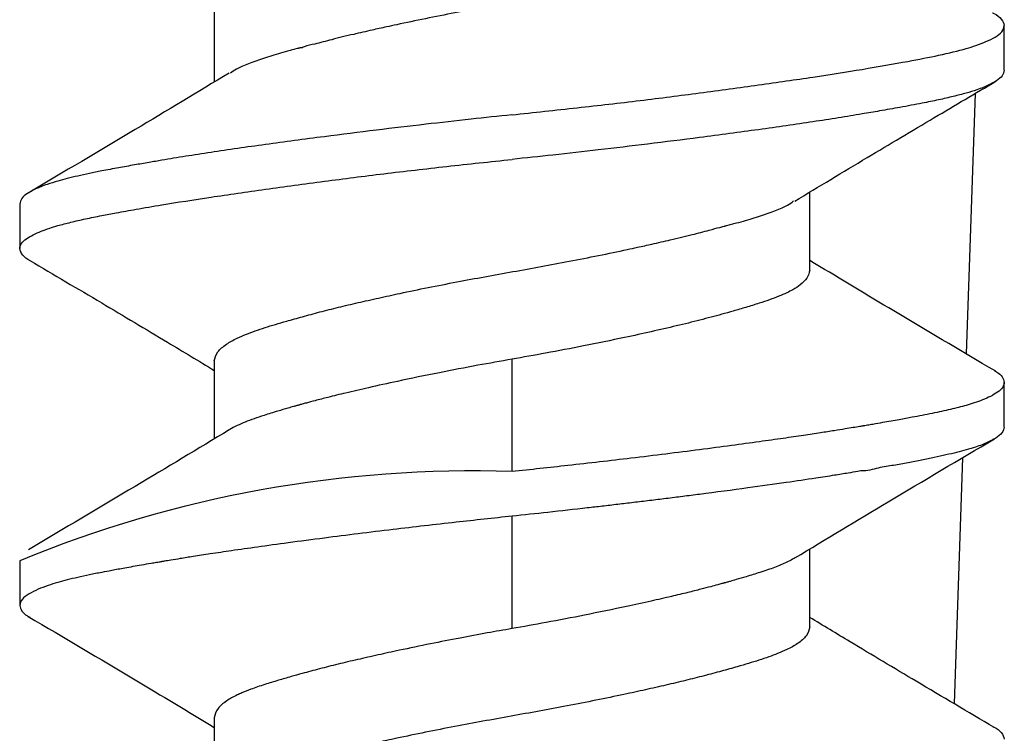
# Model space of a CAD drawing. Extents: x 0 to 51, y 0 to 33.
# Drawn here: x 8.4 to 8.6, y 26.8 to 26.9 of the extents above; entities that cross this region are included whole.
import ezdxf

# ---------------------------------------------------------------- set-up
doc = ezdxf.new("R2010")
doc.units = 0
doc.header["$LTSCALE"] = 0.9
doc.header["$MEASUREMENT"] = 0
doc.layers.add('PART', color=4, linetype='CONTINUOUS')

msp = doc.modelspace()

# ---------------------------------------------------------------- linework, layer by layer
at = {"layer": 'PART', "linetype": 'Continuous'}
for p, q in [((8.447493030430898, 26.85239524103525), (8.447493030430898, 26.84149011367888)), ((8.55821320471533, 26.84314522789219), (8.55821320471533, 26.84939564902012)), ((8.554150878310338, 26.83990114536811), (8.552876066370409, 26.80339828705225)), ((8.530933373187601, 26.81514541801505), (8.530933373187601, 26.82605318534092)), ((8.42021319890317, 26.82439557782308), (8.42021319890317, 26.81814530336012)), ((8.447493030430898, 26.80239524530613), (8.447493030430898, 26.79149011794976)), ((8.48921320180925, 26.78689554436), (8.48921320180925, 26.80264545574902)), ((8.55821320471533, 26.79314523216307), (8.55821320471533, 26.79939550662604)), ((8.552367872241106, 26.78884164187852), (8.55116433947775, 26.75437874666349)), ((8.48921320180925, 26.76489535850803), (8.48921320180925, 26.78064541656201)), ((8.530933373187601, 26.76514542228593), (8.530933373187601, 26.77605069630728)), ((8.42021319890317, 26.77439558209397), (8.42021319890317, 26.76814516096603)), ((8.447493030430898, 26.75239524957702), (8.447493030430898, 26.74149012222065))]:
    msp.add_line(p, q, dxfattribs=at)
msp.add_arc((8.48364868344035, 26.6209231551064), 0.166065789806096, 88.0797784447764, 112.4570074630409, dxfattribs=at)
for points, knots in [([(8.530933373187601, 26.86514541374417), (8.530836642295291, 26.86471341680375), (8.53065831502007, 26.86391701313738), (8.529399924376207, 26.8628487177928), (8.527950817253213, 26.86202761811587), (8.526174301757251, 26.86126204661573), (8.523939894802766, 26.8604706198451), (8.521217221466472, 26.85966545479332), (8.518589647118603, 26.85893680649963), (8.516167616708408, 26.85827663741297), (8.513565857597044, 26.85762447473777), (8.510812679443738, 26.85697045448188), (8.50792431390768, 26.85631824623211), (8.50340041328375, 26.85533458090507), (8.497130202296589, 26.85407033783578), (8.48907877533334, 26.85262229108261), (8.48095707921211, 26.85115584088858), (8.475177968521614, 26.84998685544835), (8.471412089478648, 26.84916843250089), (8.469382314849497, 26.84871784713052), (8.46678888554969, 26.84811565525015), (8.464092981187711, 26.84748606424246), (8.46182061998745, 26.84683228598387), (8.46035170381571, 26.8465787025995), (8.459696374623533, 26.84623032778276), (8.45948786617243, 26.84625691088958), (8.459487488015249, 26.84625662399299), (8.459486513963107, 26.84625657480333), (8.45948495064922, 26.84625617615819), (8.459481723055369, 26.84625531913483), (8.459475099257752, 26.84625356730715), (8.459462459315858, 26.8462504064818), (8.459436224410418, 26.84624385491223), (8.459384709294028, 26.84623089713955), (8.459281148119757, 26.84620435460889), (8.459076020028206, 26.84615229147111), (8.458668073880908, 26.8460471922608), (8.457870024067013, 26.84583660380708), (8.456332847549511, 26.84541300072708), (8.453569112239734, 26.84455471452672), (8.450992870880164, 26.843621969445), (8.450011855794472, 26.84291199495044), (8.449746831061468, 26.84272019280223)], [0, 0, 0, 0, 0.05534776187015809, 0.1020358163553024, 0.1400620004139175, 0.1659708959393055, 0.2098086860719255, 0.2520613105611869, 0.2797384367672167, 0.3077651568232742, 0.3357902294690872, 0.3638128946249551, 0.3918351265527888, 0.4198563870124657, 0.4904277976964616, 0.557271749586138, 0.6242807988215029, 0.696802529587708, 0.7100697582587474, 0.7293482899657608, 0.7546389506761108, 0.7865156866436374, 0.8128278335925478, 0.8298645995831866, 0.8370825013145089, 0.8370859621905884, 0.8370896330040053, 0.8370975628673079, 0.8371150394348357, 0.8371493440323858, 0.837216229436019, 0.8373506589692677, 0.8376194734821041, 0.8381554122409796, 0.8392294386900983, 0.8413781010345005, 0.8456738008052116, 0.8542665700727888, 0.8714526669088072, 0.905829507826995, 0.9745595048340204, 1, 1, 1, 1]), ([(8.556578476933176, 26.85118261504361), (8.55660544405486, 26.85117039632185), (8.557234028180332, 26.85088558674431), (8.557932453186211, 26.85029136232995), (8.558116862320674, 26.84970302104215), (8.55821320471533, 26.84939564902012)], [0, 0, 0, 0, 0.0209577859404809, 0.4885108504055662, 1, 1, 1, 1]), ([(8.48921320180925, 26.83689554008912), (8.492270401968298, 26.83722055202598), (8.498327391813312, 26.83786447257376), (8.507162156862776, 26.83888615669959), (8.515702312178398, 26.83997248666593), (8.523857875165625, 26.84108801423447), (8.531517642001234, 26.84218767225137), (8.538581790164066, 26.84329152010609), (8.544439884325186, 26.84433007145631), (8.549284548470467, 26.84525481794626), (8.552312788832438, 26.84599460605965), (8.554373682083792, 26.8466383323288), (8.555778001404747, 26.84717559262263), (8.557039699155425, 26.84781908316808), (8.558010509316865, 26.84856972380961), (8.558142903203844, 26.84910919066385), (8.55821320471533, 26.84939564902012)], [0, 0, 0, 0, 0.0845250414663243, 0.1674628062200701, 0.2488114423218048, 0.3337779530104888, 0.4187216197328918, 0.5036428242060403, 0.5943329775019075, 0.6671770394639215, 0.7477234583940847, 0.7827967853569192, 0.8255633383589988, 0.8760198862634963, 0.9341662248318369, 1, 1, 1, 1]), ([(8.449587699566436, 26.84274893913682), (8.445195853420387, 26.84010072516726), (8.43583342244493, 26.83445532692839), (8.42639784445494, 26.82888900311639), (8.421388425326853, 26.82593380005341)], [0, 0, 0, 0, 0.4690924993260258, 1, 1, 1, 1]), ([(8.55821320471533, 26.84314522789219), (8.55815348500338, 26.84288091891402), (8.558041385374153, 26.84238478560244), (8.5572232884562, 26.84169540445057), (8.556046544080054, 26.84103834833451), (8.554597395164421, 26.84045395199932), (8.552878449982934, 26.83991729132443), (8.551101247590772, 26.83946282047938), (8.54904057722591, 26.83898991701798), (8.546568380226944, 26.83848267404645), (8.54380372197108, 26.83796654128402), (8.54094573730233, 26.83746803195957), (8.538064940955458, 26.83697614242129), (8.534971656608178, 26.83646293409768), (8.531423626510382, 26.83591310431687), (8.52768822654182, 26.83536192452624), (8.523781517629999, 26.83481127344281), (8.51972115296585, 26.83426070804579), (8.514573700185096, 26.83358405180336), (8.508450973079057, 26.83281588214488), (8.501549436817108, 26.83199982785189), (8.495184691271817, 26.83127990977865), (8.491129705893698, 26.83084894983561), (8.48921320180925, 26.83064526562616)], [0, 0, 0, 0, 0.06068878185928143, 0.1139186664323118, 0.159685124419807, 0.2143384182650041, 0.252200458941306, 0.2924747725649648, 0.3327501896779189, 0.3730266442851968, 0.4223077153523996, 0.4634072378603516, 0.4963257670899947, 0.5388075957242322, 0.5812869703187565, 0.623767834471712, 0.6662483056461039, 0.7087279464612419, 0.7512088528335874, 0.822609573770579, 0.8878750702967272, 0.9470064955341134, 1, 1, 1, 1]), ([(8.528837237402342, 26.82479098658862), (8.532214160059475, 26.82683030588078), (8.53871202908038, 26.83075436070751), (8.548132613687656, 26.83635087431676), (8.554156536219239, 26.8399062895211), (8.55703357834247, 26.84160436569236)], [0, 0, 0, 0, 0.3611218171184902, 0.6948700063568138, 1, 1, 1, 1]), ([(8.48921320180925, 26.83689554008912), (8.487296649109652, 26.83669179850315), (8.48324166848142, 26.83626072860125), (8.476876878491211, 26.8355408140131), (8.469975362225753, 26.83472482221301), (8.46385267271748, 26.83395651745804), (8.458705218612522, 26.83328011735846), (8.454644775669394, 26.83272960684419), (8.450738173382028, 26.83217861896417), (8.447002762622994, 26.83162777528327), (8.443454598239995, 26.83107780677823), (8.440597520585328, 26.83060401736511), (8.438232903535813, 26.83020059076151), (8.436194264636256, 26.8298501105352), (8.433959147141621, 26.82945098087498), (8.431848358911445, 26.82905261013524), (8.429956189527438, 26.82866868480424), (8.42834272963924, 26.82831495813741), (8.426866437317273, 26.82796094453295), (8.425417423725307, 26.82758307789585), (8.423828605159748, 26.82708669310463), (8.422379200953749, 26.82650210248276), (8.421202981946777, 26.8258453770646), (8.420384854082492, 26.82515582377449), (8.420272861066401, 26.82465981638684), (8.42021319890317, 26.82439557782308)], [0, 0, 0, 0, 0.05299398245132769, 0.1121229655194256, 0.1773885303220553, 0.2487866412314447, 0.2912665852464796, 0.3337466008673147, 0.376225296517438, 0.4187051982711624, 0.4611847991086704, 0.5036650152676629, 0.5275872324328622, 0.5561146514250225, 0.5892407328893094, 0.6269717838705565, 0.6571812152561768, 0.6873894949740009, 0.7175969641860613, 0.747804444260868, 0.7856826557418113, 0.8403376291874912, 0.8861024952836538, 0.9393232564455883, 0.9999999999999999, 0.9999999999999999, 0.9999999999999999, 0.9999999999999999]), ([(8.42021319890317, 26.81814530336012), (8.420262924099873, 26.81838622844174), (8.420357596227845, 26.81884492728404), (8.421065543074441, 26.81949212586295), (8.422024562189705, 26.82006568483746), (8.423150168641946, 26.82056447657509), (8.424325582426448, 26.82098972999374), (8.425685124626867, 26.82140805628411), (8.427324522831931, 26.82183995311574), (8.429385257770043, 26.82231275665528), (8.43153982718406, 26.82274220467798), (8.433905853326948, 26.82318614465559), (8.43667235473653, 26.82368985880581), (8.440956530783168, 26.82442125968375), (8.446909064739394, 26.82535375172575), (8.454568298315145, 26.82645262688436), (8.462724110684917, 26.82756839485972), (8.471264166531114, 26.82865459163703), (8.480099101346717, 26.82967635534703), (8.486156009407111, 26.83032025876938), (8.48921320180925, 26.83064526562616)], [0, 0, 0, 0, 0.05534502406161289, 0.1053717541316665, 0.1500773981726108, 0.1894589068253958, 0.22352187961268, 0.252261596864794, 0.2925528188923613, 0.3328359698889631, 0.3731098529242663, 0.4056945814470305, 0.4468019109057101, 0.4964305437191436, 0.5813402648528351, 0.6662701788719357, 0.7512240422840658, 0.8325639566458011, 0.9154875400974767, 1, 1, 1, 1]), ([(8.447493030430898, 26.80239524530613), (8.447589751556976, 26.80282729466308), (8.447768060476818, 26.80362379339384), (8.449026552169435, 26.80469216447381), (8.45047537409004, 26.80551295651566), (8.452252171227542, 26.80627883813896), (8.454486458069248, 26.80707020980262), (8.457209218924852, 26.80787518228046), (8.459836615706251, 26.80860382402048), (8.462258638280957, 26.80926421150124), (8.464860413031744, 26.80991633736006), (8.467613707940117, 26.81057032734954), (8.470502039383568, 26.81122259161391), (8.475025945021471, 26.81220596186443), (8.481296119919861, 26.81347060644689), (8.48934762802623, 26.81491825382558), (8.497469168935787, 26.81638496146942), (8.503248368222025, 26.81755422085534), (8.507014151908372, 26.81837219490379), (8.50904438542014, 26.81882425351028), (8.511635718642296, 26.81941783056642), (8.51434112805461, 26.820087025002), (8.516585611036632, 26.82062607420981), (8.518110056684137, 26.82110835440007), (8.518698231416991, 26.82117966069412), (8.518938504615669, 26.82128396920783), (8.51893894089087, 26.82128388239522), (8.518939839050645, 26.82128444848667), (8.518941285167315, 26.82128448056213), (8.518944556804222, 26.82128561402681), (8.518951166113283, 26.82128691043246), (8.51896398917276, 26.82129033871868), (8.518989933681198, 26.82129700696686), (8.519041805620176, 26.82130986879652), (8.519144989211625, 26.82133625295971), (8.519350536546646, 26.82138836646774), (8.519758003021252, 26.82149373292788), (8.520556565025167, 26.82170409865559), (8.522093209738934, 26.82212789134431), (8.524857483964887, 26.82298605469376), (8.527432438109976, 26.82391817608366), (8.528413037813607, 26.82462787674831), (8.528677519247424, 26.82481929292829)], [0, 0, 0, 0, 0.05535117825973824, 0.1020419137807429, 0.1400696522883275, 0.1659807583963251, 0.2098210658899421, 0.2520758978021093, 0.2797537928532613, 0.307782360891272, 0.3358090428614739, 0.363834319213771, 0.391858160302867, 0.4198796987902671, 0.490456546758037, 0.5573041173037018, 0.6243160367548113, 0.6968419320415342, 0.7101099225758859, 0.7293906355546723, 0.7546827485673093, 0.7865603283665433, 0.8128739862760264, 0.8299114952770908, 0.8371298114924517, 0.837134390064071, 0.8371378511388894, 0.837146059798573, 0.8371627035744225, 0.8371970101418953, 0.8372636863806252, 0.8373989619486231, 0.837667161750683, 0.8382039757381303, 0.8392770080144735, 0.8414266308460258, 0.8457219613515233, 0.8543160375038596, 0.871502340738361, 0.9058818669567775, 0.9746150251905734, 1, 1, 1, 1]), ([(8.421823873629855, 26.81636948387454), (8.421804815059332, 26.81637808579502), (8.421184661191532, 26.81665798686403), (8.420495316638757, 26.81725052422113), (8.420310007676079, 26.8178382596704), (8.42021319890317, 26.81814530336012)], [0, 0, 0, 0, 0.01491652985715051, 0.4853744763228461, 1, 1, 1, 1]), ([(8.42164420903869, 26.81648520253775), (8.425002763801352, 26.81450105522787), (8.43145658523801, 26.81068830440294), (8.44007987439825, 26.80554946301071), (8.445314318634068, 26.802388666341), (8.447493030430898, 26.80107306058012)], [0, 0, 0, 0, 0.3877915978122609, 0.7451829443829011, 1, 1, 1, 1]), ([(8.557006298657612, 26.80095206197791), (8.552003887310619, 26.80390245030564), (8.543281055429873, 26.80904711746323), (8.534625219099595, 26.81426467485704), (8.530933373187601, 26.81649004248183)], [0, 0, 0, 0, 0.573484782853225, 0.9999999999999999, 0.9999999999999999, 0.9999999999999999, 0.9999999999999999]), ([(8.530933373187601, 26.81514541801505), (8.530855691945973, 26.81475675730965), (8.530715698152171, 26.81405632969665), (8.529764225444254, 26.81313440768318), (8.52874153200107, 26.81244971841036), (8.527707960757773, 26.81191721512272), (8.526621519426527, 26.81146054442917), (8.525325644098551, 26.81097110659367), (8.523796163772154, 26.81045560719815), (8.522094429963197, 26.80993145965328), (8.520319770413053, 26.80941946301549), (8.51820827934062, 26.8088246077854), (8.515594291800667, 26.80812360267488), (8.51228224954518, 26.80731163987821), (8.508746966892446, 26.80649858890183), (8.504430052241531, 26.80555413102597), (8.499479753352453, 26.80453903332701), (8.49415918983594, 26.80351949566304), (8.490785276030614, 26.80292326790907), (8.48921320180925, 26.80264545574902)], [0, 0, 0, 0, 0.08935017132312471, 0.1610230371910702, 0.2150091418872775, 0.2512915896769834, 0.2929716196744602, 0.3346584503517278, 0.3763552513925809, 0.4247603049378679, 0.4667188090508396, 0.5022294303609616, 0.5649709041495999, 0.6277099619727375, 0.6904485818615718, 0.7531880462774339, 0.8459477550624062, 0.9282193983060251, 1, 1, 1, 1]), ([(8.48921320180925, 26.80264545574902), (8.487619086970284, 26.80236352697398), (8.484188821821895, 26.80175686399859), (8.478768972557312, 26.80071699583836), (8.473632535511925, 26.79966028391236), (8.46928494540802, 26.79870330154196), (8.466061320676431, 26.79795663866476), (8.463584346304458, 26.79734938812099), (8.461768086170338, 26.796883363317), (8.460586881453978, 26.79656198608362), (8.459906538720432, 26.79638057261668), (8.459642418848908, 26.79630011523525), (8.45955290747068, 26.79627900324481), (8.459544934497174, 26.79627607610939), (8.459544228953511, 26.7962759347834), (8.459543178743623, 26.79627550749036), (8.459540830510157, 26.79627512053257), (8.459536719193046, 26.79627375967373), (8.459527661477573, 26.79627151457537), (8.45951048033222, 26.79626662709856), (8.459475277611624, 26.79625709739081), (8.459406392050894, 26.79623794544516), (8.45926943235353, 26.79620050153952), (8.459002850217125, 26.79612652549164), (8.458496175278768, 26.79598513392412), (8.457586898239235, 26.79572606515438), (8.456154260495481, 26.79530231037269), (8.454556001421693, 26.79480804116547), (8.453038083369634, 26.79431043423959), (8.451775461526061, 26.79383380686158), (8.450659936638807, 26.7933388645405), (8.449926384982717, 26.79298125895993), (8.449640427237895, 26.79278029664037), (8.449618352545663, 26.79276478322472)], [0, 0, 0, 0, 0.09141589823635905, 0.1967115304771849, 0.3158885461127827, 0.4018301925810977, 0.4742203735365708, 0.5330546862213977, 0.5783280550155288, 0.6100347647988965, 0.626094328737115, 0.6319508905016158, 0.6327265500607366, 0.6327406340823576, 0.6327565011611755, 0.63278058062461, 0.6328301448068293, 0.6329316309839432, 0.6331384017193713, 0.6335481251753131, 0.6343637085548561, 0.6359949314388228, 0.6392328818680635, 0.6456280358218971, 0.6580883080226606, 0.681717346584047, 0.7237687988986787, 0.7870856093122442, 0.838078426228574, 0.8890931745473433, 0.9401436033104081, 0.9953793469168226, 1, 1, 1, 1]), ([(8.55679187446799, 26.8010545807936), (8.556901931510652, 26.80099528474639), (8.557433950455284, 26.80070864592986), (8.558021583951493, 26.80015554918059), (8.558146602630373, 26.79965967642568), (8.55821320471533, 26.79939550662604)], [0, 0, 0, 0, 0.1086331565031015, 0.5251358375446463, 1, 1, 1, 1]), ([(8.55821320471533, 26.79939550662604), (8.558162271909787, 26.79915179423051), (8.558065477844707, 26.79868863667967), (8.557345013707717, 26.79803639986474), (8.556375027185851, 26.7974613032019), (8.555246280179432, 26.79696384733732), (8.55407929148052, 26.79654362149026), (8.552944466470706, 26.79619505172584), (8.551830273740961, 26.79589244831612), (8.550682834590873, 26.79560709959325), (8.549446603036706, 26.79532559115933), (8.548123795963882, 26.79504574124822), (8.546745973671818, 26.79477794043058), (8.545209956140354, 26.7944877854197), (8.54338298090611, 26.79414741495042), (8.541526380982894, 26.79381617937254), (8.540018908175512, 26.79355632924316), (8.539179091879816, 26.79341437094052), (8.538737475269599, 26.79334063425022), (8.538510797972137, 26.79330287530197), (8.538396012095163, 26.79328379497455), (8.538338302086608, 26.79327416196795), (8.538309412387854, 26.79326942720874), (8.538294761938388, 26.79326699493597), (8.538287855374818, 26.7932658194878), (8.538283793451122, 26.79326523968805), (8.538282319952849, 26.79326505162413), (8.538281141290533, 26.79326470184876), (8.538280778295253, 26.79326484019067), (8.538279720137105, 26.79326418091269), (8.538271206328915, 26.79326426590956), (8.538243965644227, 26.79325706578488), (8.538136313216626, 26.79324240328061), (8.537730348276028, 26.79316793242712), (8.536968344326404, 26.7930454860772), (8.535782752660538, 26.79284855555059), (8.534269695653464, 26.79260675483455), (8.532344106307875, 26.79230625544342), (8.529973742015592, 26.7919484561974), (8.5271258905874, 26.79153297632382), (8.523765556221505, 26.79105976822391), (8.519860113776332, 26.79052924735178), (8.5139483919817, 26.7897506735048), (8.506311820604893, 26.78880342499174), (8.497446349852922, 26.78777549099253), (8.49183030490019, 26.78717535649464), (8.48921320180925, 26.78689569102497)], [0, 0, 0, 0, 0.05597367734257844, 0.1063738725859976, 0.1511977634455398, 0.1904474643656367, 0.2241195538292496, 0.252216412260167, 0.2763911234430576, 0.3005593466292392, 0.3247285560582814, 0.348893385269503, 0.3730559429606877, 0.3956409094056678, 0.4237218635932645, 0.4572951033200818, 0.4761450346208932, 0.4860856659933302, 0.4911853737236318, 0.4937671609038493, 0.4950661955870927, 0.4957161814582566, 0.4960435323305613, 0.4962062716637151, 0.4962895303244473, 0.4963287327401203, 0.4963507863407906, 0.4963595005505906, 0.4963662237094127, 0.4963702576047059, 0.4964019064776458, 0.4966823677842188, 0.49748673297932, 0.5005787294367017, 0.5126898826764447, 0.5269599559006927, 0.5456728761164373, 0.5688307127785304, 0.5964314898951892, 0.6284787818775549, 0.6649679180046343, 0.7058999990466667, 0.7512748892960875, 0.8447369905428516, 0.9276467148361172, 1, 1, 1, 1]), ([(8.449582859622346, 26.79274601010826), (8.445197375177173, 26.79010168639726), (8.43584911274305, 26.78446494721368), (8.426428294446033, 26.77890688940266), (8.421426998214592, 26.77595624406506)], [0, 0, 0, 0, 0.469122949433767, 1, 1, 1, 1]), ([(8.55821320471533, 26.79314523216307), (8.55814669491896, 26.79286629697197), (8.558022817368851, 26.79234676736883), (8.557131458379914, 26.7916303431001), (8.555896827869823, 26.79096829871936), (8.554466059149938, 26.79040608784939), (8.552938024384218, 26.78993649073247), (8.55154619614597, 26.78958651618165), (8.550052977377256, 26.78923295352432), (8.548420301367251, 26.78887736780531), (8.546649906780942, 26.78851314509943), (8.544752726402358, 26.78815389245037), (8.542708144059688, 26.78775236069743), (8.540614831908641, 26.78748445690724), (8.538954643729113, 26.78695638458247), (8.53827922612004, 26.78701452827749), (8.538278540109928, 26.78701420346018), (8.53827605946774, 26.78701394382965), (8.538269898050729, 26.78701273198183), (8.538249719476937, 26.7870097256292), (8.538187577732707, 26.78699849847952), (8.537990955776152, 26.78696609698985), (8.537365803986198, 26.7868593742173), (8.536159217002442, 26.78666007419241), (8.534222730183266, 26.78634790908896), (8.531375351519294, 26.78590644240808), (8.527373755929098, 26.78531450740045), (8.521974346792028, 26.78455987347338), (8.517048312836309, 26.78390635911028), (8.513165206471314, 26.78340901033589), (8.510828759960205, 26.78311569787901), (8.5085285572248, 26.78283285715746), (8.506269528278786, 26.78255982512826), (8.504056080398733, 26.78229697611052), (8.50189195129871, 26.78204421025034), (8.49864152708436, 26.78167080057347), (8.49442292408719, 26.78119787330839), (8.490893513891614, 26.7808235032345), (8.48921320180925, 26.78064526989704)], [0, 0, 0, 0, 0.06405019036327035, 0.1192964209637531, 0.1657349546485659, 0.2188677672980001, 0.2521813118800101, 0.2826783622980722, 0.3131814277235189, 0.3436903599345793, 0.3742054013740773, 0.4047224806395334, 0.4352478825373136, 0.4657764330235651, 0.4963104630304683, 0.4963171856504288, 0.4963240414045009, 0.4963442092643821, 0.4964016473545023, 0.4965796381604775, 0.4971293183109423, 0.4988546752858535, 0.5042990440862244, 0.5215666599800906, 0.5451576070253874, 0.5764605914064409, 0.6237724821244957, 0.6820055289200878, 0.7511546617308933, 0.7746153161552982, 0.7974582084391036, 0.8196832322021722, 0.841291206284597, 0.8622806678202167, 0.8826534565941156, 0.90240782852848, 0.9535374762974009, 1, 1, 1, 1]), ([(8.528856303848755, 26.77480257739232), (8.533214250329046, 26.77743026544503), (8.542502777810256, 26.78303091997347), (8.551862701042452, 26.7885537626551), (8.55683118068059, 26.79148542467065)], [0, 0, 0, 0, 0.4691751721800882, 1, 1, 1, 1]), ([(8.48921320180925, 26.78064526989704), (8.486598764633577, 26.7803658120007), (8.48098536630912, 26.77976579433658), (8.472119580478797, 26.77873831343944), (8.464268466011717, 26.77776381272878), (8.458006060452107, 26.7769373158165), (8.453674878602868, 26.77634494116332), (8.45004502285881, 26.77582715217122), (8.447066434959872, 26.77538522913306), (8.444688202431138, 26.7750184400477), (8.442860746553421, 26.77472745012818), (8.441513905570552, 26.77450556989143), (8.440690216936353, 26.77436987716762), (8.440288211940576, 26.77429929630799), (8.440182443354878, 26.77428281727468), (8.440156563871952, 26.77427766855049), (8.440147939026026, 26.77427661852268), (8.440146232957737, 26.77427603567411), (8.440145447714777, 26.77427604993605), (8.440145311374096, 26.77427607302093), (8.440143866221682, 26.77427581284282), (8.440142710257838, 26.774275553518), (8.440138294407802, 26.77427477247781), (8.4401317751719, 26.77427371429505), (8.440116699143097, 26.77427122349174), (8.440088255644781, 26.77426650691059), (8.440030091225381, 26.77425686306185), (8.439915766269081, 26.77423803884368), (8.439688780798093, 26.77420012258609), (8.439247240268962, 26.77412625389329), (8.438407513729267, 26.77398433820898), (8.436899992864625, 26.77372471965099), (8.43504340435696, 26.77339340037626), (8.433216502996054, 26.77305296017771), (8.43155616019149, 26.77273967943711), (8.42995600143793, 26.77242594852599), (8.4283422625465, 26.77207493632805), (8.426866006452592, 26.77172005977822), (8.425469259306816, 26.77134549708002), (8.424074753431732, 26.77091027338864), (8.42267611381368, 26.77037771405625), (8.421405654360235, 26.7697341701365), (8.42041987899212, 26.76897877593346), (8.420284983509347, 26.76843469404318), (8.42021319890317, 26.76814516096603)], [0, 0, 0, 0, 0.07228254848917666, 0.1551962083283477, 0.2487337952706697, 0.3002750919941074, 0.3460027341954486, 0.3859151810012868, 0.4200134400111832, 0.4482955123958404, 0.4707625897977165, 0.4874119576055428, 0.4994843372451421, 0.5025515775902838, 0.5033414866786623, 0.5035512823887963, 0.5036279290656804, 0.5036385170751069, 0.5036433653825384, 0.5036493789677933, 0.5036591683753435, 0.5036803443941963, 0.5037206847504511, 0.5038030181778533, 0.5039666993079908, 0.5042931240054068, 0.5049440706516766, 0.5062420588352211, 0.508823935831344, 0.5139249032956164, 0.5238649643562129, 0.5427153974122761, 0.5762898050939672, 0.6043717361693342, 0.6269582473592614, 0.6571622952703395, 0.6873697111988476, 0.717580983452761, 0.7477977899066317, 0.7821540537663232, 0.8245544776329499, 0.8749968105052913, 0.9334795758609177, 1, 1, 1, 1]), ([(8.528860997127872, 26.77481607056978), (8.528754038924717, 26.77474640200853), (8.528427224690319, 26.77453352747592), (8.527768056998795, 26.77420400044077), (8.526927263724012, 26.77382712328989), (8.52602567159964, 26.77346872104424), (8.52504088183209, 26.77311395817817), (8.52373969427579, 26.77269327144543), (8.522272251261292, 26.77223841259658), (8.520839447998881, 26.77181461543618), (8.51993027813937, 26.77155591862774), (8.519423410216291, 26.77141390844859), (8.519156917689791, 26.77134050936071), (8.519019966721459, 26.77130257901041), (8.518950883898633, 26.77128376192401), (8.518915899615052, 26.77127415386735), (8.518898444141264, 26.77126935048911), (8.518889808603035, 26.77126699810091), (8.51888533059713, 26.77126574320052), (8.518883278816922, 26.77126526500994), (8.518882005006269, 26.77126490851241), (8.518881478180745, 26.77126472579707), (8.518873090993722, 26.77126194492634), (8.518786317347804, 26.77124007621974), (8.518518789395522, 26.77116137932859), (8.517921524143546, 26.77100009228089), (8.516952564247141, 26.77073679037345), (8.515570872643792, 26.7703773967061), (8.513746225598588, 26.76992007584921), (8.511431160832032, 26.76936557719094), (8.508581375639842, 26.76871373106628), (8.50457273440135, 26.76783469672576), (8.499655852919183, 26.76682362655087), (8.494236262133029, 26.7657834193399), (8.490806641659397, 26.76517697338471), (8.48921320180925, 26.76489521184305)], [0, 0, 0, 0, 0.02080266072090894, 0.06356319979613832, 0.1017021045811263, 0.1398250875775, 0.1779297186598841, 0.2160219876615588, 0.2790868256600134, 0.3209709321161056, 0.3445059377362529, 0.3569189951279426, 0.3632863045309139, 0.3665137763041193, 0.3681379881625126, 0.3689503258871888, 0.3693584188281372, 0.3695624652986114, 0.3696654392390817, 0.3697128510440334, 0.3697388049823268, 0.3697528329558789, 0.3697668609294311, 0.3705317937445177, 0.376341081776274, 0.3923165387637401, 0.4176809264201576, 0.4524396139391216, 0.4965886023208853, 0.5501289081535788, 0.6130574026159236, 0.6853715869671511, 0.8041103991616985, 0.9089875108325376, 1, 1, 1, 1]), ([(8.42021319890317, 26.76814516096603), (8.420279730593144, 26.7678810421628), (8.420404619982733, 26.76738525382304), (8.420992257850372, 26.76683234552186), (8.421523610965664, 26.76654596808417), (8.421633355830728, 26.76648682012333)], [0, 0, 0, 0, 0.474955185797157, 0.891558041858039, 1, 1, 1, 1]), ([(8.42141878497614, 26.76658933893902), (8.426420807505828, 26.76363919069624), (8.43514409929793, 26.75849427105642), (8.443800357170069, 26.75327648191133), (8.447493030430898, 26.75105062511024)], [0, 0, 0, 0, 0.5734099751445478, 1, 1, 1, 1]), ([(8.530933373187601, 26.76514542228593), (8.530836642295291, 26.76471342534552), (8.53065831502007, 26.76391702167915), (8.529399924376207, 26.76284872633457), (8.527950817253213, 26.76202762665765), (8.526174301757258, 26.76126205515747), (8.523939894802744, 26.76047062838702), (8.521217221466557, 26.75966546333465), (8.518589647118418, 26.75893681504242), (8.516167616709126, 26.75827664595079), (8.513565857594365, 26.75762448329428), (8.510812679453736, 26.75697046296861), (8.507924313870376, 26.75631825497926), (8.503400413512288, 26.75533458818848), (8.497130199980795, 26.75407035912814), (8.489078783258947, 26.75262225598648), (8.480957039373848, 26.75115601672076), (8.47517804149539, 26.74998641337846), (8.471412069359715, 26.74916850342817), (8.469382319706682, 26.7487178291304), (8.466788883670603, 26.74811567406003), (8.464092981642679, 26.74748607029851), (8.461820619915542, 26.74683229491743), (8.460351703823001, 26.74657871110352), (8.459696374622865, 26.74623033632632), (8.45948786617243, 26.74625691943135), (8.459487488015249, 26.74625663253477), (8.459486513963128, 26.74625658334497), (8.45948495064902, 26.74625618470159), (8.459481723057564, 26.74625532765884), (8.459475099233593, 26.74625357604459), (8.459462459590412, 26.74625041279991), (8.459436215347992, 26.74624388702113), (8.459384738449153, 26.74623062191039), (8.459281117412083, 26.74620456181876), (8.459076037642582, 26.74615215824901), (8.458668061400076, 26.74604730125075), (8.457870032911416, 26.74583654116738), (8.45633284126955, 26.74541305981115), (8.453569116831062, 26.74455468611659), (8.450992870414503, 26.74362198173452), (8.45001185569543, 26.74291200428934), (8.449746831061468, 26.742720201344)], [0, 0, 0, 0, 0.05534776220234189, 0.1020358169676965, 0.1400620012545356, 0.1659708969354224, 0.2098086873311463, 0.2520613120739976, 0.2797384384461388, 0.3077651586704058, 0.3357902314844184, 0.3638128968084716, 0.391835128904488, 0.4198563895323417, 0.49042780063989, 0.5572717529307476, 0.6242808025682844, 0.6968027663864119, 0.7100697568519788, 0.7293482886746973, 0.7546389495368356, 0.7865156856956786, 0.8128278328025083, 0.8298645988953975, 0.8370825006700399, 0.8370859615461401, 0.8370896323595791, 0.8370975622229292, 0.8371150387905619, 0.8371493433883179, 0.8372162287923527, 0.8373506583264081, 0.8376194728408578, 0.8381556252720982, 0.8392294377251925, 0.8413781000824905, 0.8456737998789834, 0.8542665691981324, 0.8714526661372974, 0.9058295072618068, 0.9745595046813328, 1, 1, 1, 1]), ([(8.556764888113072, 26.75106485161255), (8.553129192814005, 26.75321223828901), (8.54638738455867, 26.75719421918451), (8.537772278898927, 26.76233385869156), (8.532821234868521, 26.76532862038357), (8.530933373187601, 26.76647054031139)], [0, 0, 0, 0, 0.4200140222218818, 0.7788479972722145, 1, 1, 1, 1]), ([(8.48921320180925, 26.76489521184305), (8.488057325952212, 26.76469205742433), (8.485614986777144, 26.76426279679705), (8.481789893822437, 26.76354771544421), (8.477652026086233, 26.76273919083107), (8.473817315567715, 26.76194406498736), (8.470419068947734, 26.76120421879281), (8.467543599983436, 26.76055385553641), (8.464802431114578, 26.75990209422169), (8.462212356677476, 26.75925148155172), (8.460043389516144, 26.75866291154347), (8.458134902863925, 26.75812715759901), (8.456357622394535, 26.75761958214446), (8.454426274051123, 26.7570324931509), (8.452727577320488, 26.75645156444549), (8.451496186201098, 26.75596209658241), (8.450324806647728, 26.75543579975522), (8.449046957138876, 26.75470738777742), (8.44777597475099, 26.7536395311533), (8.44759311069474, 26.7528353645382), (8.447493030430898, 26.75239524957702)], [0, 0, 0, 0, 0.05277871917989882, 0.111520223109399, 0.1762265455285097, 0.2469014229105737, 0.2971045783581973, 0.3473094599928847, 0.3975163578537455, 0.4477251882487129, 0.4979330800320788, 0.532399356300505, 0.5743337023100111, 0.6237404910805633, 0.6820353734987975, 0.7237050212246247, 0.7487413764213144, 0.8149857247882315, 0.8987429358265056, 1, 1, 1, 1]), ([(8.556578476933176, 26.75118247692041), (8.556605444071216, 26.75117030825464), (8.557234060876851, 26.75088665087179), (8.557932438559106, 26.75029088671049), (8.558116857301258, 26.74970286343966), (8.55821320471533, 26.74939565756189)], [0, 0, 0, 0, 0.02095668442386402, 0.4885102749310978, 0.9999999999999999, 0.9999999999999999, 0.9999999999999999, 0.9999999999999999])]:
    msp.add_open_spline(points, degree=3, knots=knots, dxfattribs=at)

doc.saveas('drawing.dxf')
